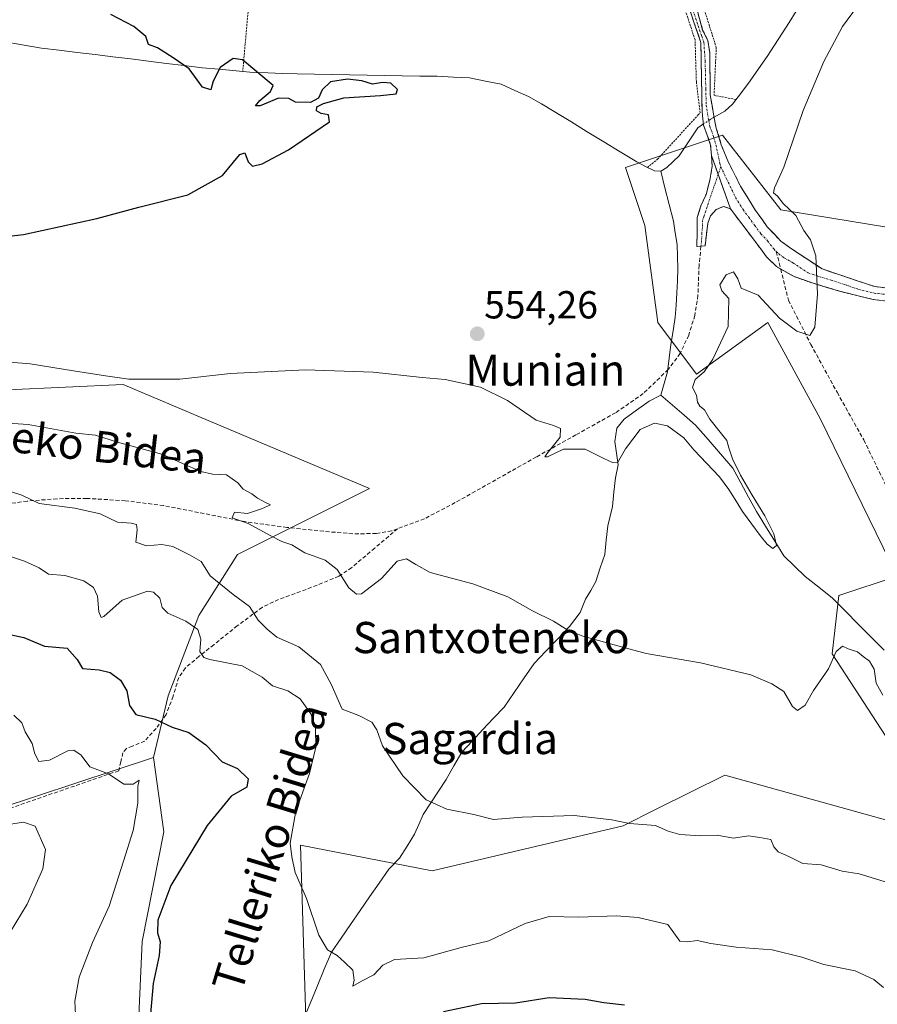
# Model space of a CAD drawing. Units: metres. Extents: x 613887 to 617326, y 4752509 to 4754881.
# Drawn here: x 616037 to 616256, y 4753491 to 4753743 of the extents above; entities that cross this region are included whole.
import ezdxf
from ezdxf.enums import TextEntityAlignment as Align

# ---------------------------------------------------------------- set-up
doc = ezdxf.new("R2010")
doc.units = ezdxf.units.M
doc.header["$MEASUREMENT"] = 0
for name, pattern in [('TRAZO_Y_PUNTO', [1, 0.5, -0.25, 0, -0.25]), ('TRAZOS', [0.75, 0.5, -0.25]), ('TRAZOSX2', [1.5, 1, -0.5])]:
    doc.linetypes.add(name, pattern=pattern)
for name, color, linetype, lineweight in [('Alambrada', 19, 'TRAZOS', 0), ('Arbolado forestal CxS', 92, 'Continuous', 0), ('Camino', 19, 'TRAZOSX2', 0), ('Camino Cxs', 19, 'Continuous', 0), ('Camino eje', 19, 'TRAZO_Y_PUNTO', 0), ('Carátula', 7, 'Continuous', 5), ('Corriente natural lineal', 142, 'Continuous', 13), ('Corriente natural lineal oculto', 19, 'TRAZO_Y_PUNTO', 13), ('Curva de nivel maestra', 36, 'Continuous', 30), ('Curva de nivel normal', 36, 'Continuous', 0), ('Pastizal CxS', 92, 'Continuous', 0), ('Prado CxS', 92, 'Continuous', 0), ('Punto de cota en terreno', 7, 'Continuous', 0), ('Rótulo de punto de cota en terreno', 19, 'Continuous', 0), ('Senda', 19, 'TRAZOSX2', 0), ('Suelo desnudo CxS', 43, 'Continuous', 0), ('Texto cartográfico', 19, 'Continuous', 0)]:
    doc.layers.add(name, color=color, linetype=linetype, lineweight=lineweight)
doc.styles.add('Arial', font='txt', dxfattribs={"height": 0.2})

# ---------------------------------------------------------------- blocks, each defined once
blk = doc.blocks.new('*U164')
at = {"layer": 'Curva de nivel normal', "color": 36, "linetype": 'Continuous', "lineweight": 0}
blk.add_polyline3d([(616258.04, 4753495.15, 570), (616255.58, 4753497.24, 570), (616250.82, 4753499.42, 570), (616242.78, 4753501.08, 570), (616237.13, 4753502.94, 570), (616229.51, 4753504.78, 570), (616220.36, 4753505.5, 570), (616213.8, 4753506.42, 570), (616210.33, 4753507.18, 570), (616207.84, 4753506.88, 570), (616205.87, 4753507.05, 570), (616202.79, 4753511.35, 570), (616195.21, 4753513.11, 570), (616189.62, 4753513.5, 570), (616179.97, 4753513.2, 570), (616172.45, 4753513.33, 570), (616166.28, 4753511.54, 570), (616156.96, 4753507.15, 570), (616149.82, 4753505.4, 570), (616140.29, 4753502.78, 570), (616132.78, 4753502.34, 570), (616129.78, 4753500.91, 570), (616127.5, 4753498.42, 570), (616124.3, 4753496.81, 570), (616122.14, 4753495.5, 570), (616122.47, 4753497.08, 570), (616122.07, 4753499.58, 570), (616119.98, 4753501.62, 570), (616118.06, 4753503.39, 570), (616115.62, 4753504.85, 570), (616113.4, 4753508.57, 570), (616110.2, 4753518, 570), (616107.34, 4753524.68, 570), (616106.46, 4753528.66, 570), (616106.05, 4753532.15, 570), (616107.48, 4753540.38, 570), (616110.96, 4753550.01, 570), (616112.58, 4753556.77, 570), (616112.51, 4753561.57, 570), (616111.36, 4753565.28, 570), (616108.57, 4753569.19, 570), (616105.44, 4753571.23, 570), (616101.55, 4753572.5, 570), (616098.83, 4753574.72, 570), (616093.73, 4753577.63, 570), (616085.42, 4753579.21, 570), (616083.88, 4753579.76, 570), (616082.92, 4753581.29, 570), (616083.19, 4753584.45, 570), (616082.42, 4753586.95, 570), (616079.32, 4753589.07, 570), (616074.68, 4753591.12, 570), (616073.21, 4753592.62, 570), (616072.6, 4753595, 570), (616070.98, 4753596.47, 570), (616069.48, 4753596.73, 570), (616062.96, 4753594.42, 570), (616058.33, 4753590.26, 570), (616057.61, 4753590.02, 570), (616057.02, 4753591.49, 570), (616056.64, 4753595.46, 570), (616055.61, 4753597.71, 570), (616053.15, 4753599.4, 570), (616048.27, 4753600.82, 570), (616044.14, 4753601.12, 570), (616041.71, 4753602.76, 570), (616037.97, 4753604.49, 570), (616027.26, 4753607.93, 570)], dxfattribs=at)
blk = doc.blocks.new('*U167')
at = {"layer": 'Curva de nivel normal', "color": 36, "linetype": 'Continuous', "lineweight": 0}
blk.add_polyline3d([(616030.49, 4753536.43, 585), (616037.72, 4753537.58, 585), (616040.69, 4753536.56, 585), (616043.31, 4753530.54, 585), (616042.7, 4753525.6, 585), (616038.68, 4753516.55, 585), (616034.3, 4753509.38, 585)], dxfattribs=at)
blk = doc.blocks.new('*U169')
at = {"layer": 'Curva de nivel normal', "color": 36, "linetype": 'Continuous', "lineweight": 0}
blk.add_polyline3d([(616260.48, 4753521.68, 565), (616251.82, 4753524.26, 565), (616247.47, 4753524.99, 565), (616242.1, 4753526.59, 565), (616237.37, 4753526.93, 565), (616233.85, 4753528.75, 565), (616231.09, 4753529.98, 565), (616229.98, 4753531.24, 565), (616229.2, 4753533.06, 565), (616226.43, 4753533.64, 565), (616223.52, 4753534.01, 565), (616219.67, 4753533.46, 565), (616215.48, 4753534.18, 565), (616211.27, 4753534.06, 565), (616205.87, 4753534.4, 565), (616202.88, 4753535.24, 565), (616199.68, 4753536.68, 565), (616192.96, 4753537.18, 565), (616188.45, 4753538.14, 565), (616178.78, 4753539.28, 565), (616165.45, 4753538.86, 565), (616158.11, 4753538.26, 565), (616153.07, 4753539.49, 565), (616146.18, 4753540.85, 565), (616140.85, 4753543.23, 565), (616134.92, 4753549.41, 565), (616129.72, 4753557.09, 565), (616128.22, 4753561.18, 565), (616126.98, 4753563.16, 565), (616123.6, 4753564.93, 565), (616119.39, 4753566.52, 565), (616116.57, 4753572.93, 565), (616113.82, 4753577.96, 565), (616108.23, 4753582.47, 565), (616102.61, 4753585, 565), (616100.16, 4753587, 565), (616097.88, 4753589.35, 565), (616095.62, 4753592.85, 565), (616091.43, 4753595.9, 565), (616085.5, 4753600.7, 565), (616083.24, 4753604.38, 565), (616080.22, 4753606.11, 565), (616075.97, 4753608.2, 565), (616073.19, 4753608.75, 565), (616069.19, 4753608.38, 565), (616066.52, 4753609.36, 565), (616066.8, 4753612.47, 565), (616066.65, 4753613.9, 565), (616065.28, 4753614.22, 565), (616061.76, 4753614.46, 565), (616057.35, 4753616.59, 565), (616050.82, 4753618.08, 565), (616041.7, 4753619.28, 565), (616037.31, 4753621.34, 565), (616032.51, 4753622.96, 565)], dxfattribs=at)
blk = doc.blocks.new('*U171')
at = {"layer": 'Curva de nivel normal', "color": 36, "linetype": 'Continuous', "lineweight": 0}
blk.add_polyline3d([(616032.4, 4753639.96, 560), (616038.91, 4753639.48, 560), (616051.08, 4753637.31, 560), (616056.15, 4753636.76, 560), (616061.8, 4753634.97, 560), (616073.45, 4753631.79, 560), (616078.46, 4753629.54, 560), (616083.17, 4753627.45, 560), (616086.14, 4753626.8, 560), (616089.73, 4753626.57, 560), (616092.61, 4753624.5, 560), (616093.99, 4753622.89, 560), (616096.18, 4753621.74, 560), (616097.63, 4753620.57, 560), (616099.71, 4753619.46, 560), (616101, 4753618.94, 560), (616098.71, 4753617.89, 560), (616095.07, 4753616.71, 560), (616091.78, 4753617.01, 560), (616091.21, 4753615.53, 560), (616095.27, 4753614.08, 560), (616101.11, 4753610.99, 560), (616103.9, 4753609.52, 560), (616106.48, 4753608.64, 560), (616109.82, 4753606.56, 560), (616115.02, 4753604.75, 560), (616118.05, 4753602.3, 560), (616121.04, 4753597.66, 560), (616123.03, 4753596, 560), (616124.29, 4753596.12, 560), (616129.43, 4753600.05, 560), (616133.45, 4753604.44, 560), (616135.89, 4753605.02, 560), (616138.21, 4753603.61, 560), (616141.89, 4753601.58, 560), (616152.86, 4753598.65, 560), (616161.85, 4753595.35, 560), (616168.14, 4753591.71, 560), (616173.55, 4753589.12, 560), (616177.15, 4753586.78, 560), (616181.03, 4753585.2, 560), (616189.08, 4753583.05, 560), (616197.26, 4753580.82, 560), (616211.16, 4753578.4, 560), (616224.07, 4753575.3, 560), (616229.47, 4753573.03, 560), (616232.52, 4753571.08, 560), (616234.78, 4753567.16, 560), (616236.07, 4753566.18, 560), (616238.03, 4753567.5, 560), (616240.15, 4753571.34, 560), (616244, 4753576.83, 560), (616245.93, 4753581.28, 560), (616247.59, 4753582.65, 560), (616249.03, 4753582, 560), (616251.41, 4753581.22, 560), (616252.83, 4753580, 560), (616254.45, 4753578.84, 560), (616255.66, 4753576.73, 560), (616256.24, 4753573.18, 560), (616257.91, 4753570.08, 560)], dxfattribs=at)
blk = doc.blocks.new('*U182')
at = {"layer": 'Curva de nivel normal', "color": 36, "linetype": 'Continuous', "lineweight": 0}
blk.add_polyline3d([(616035.26, 4753565.01, 580), (616037.28, 4753562.99, 580), (616038.1, 4753560.7, 580), (616039.93, 4753557.7, 580), (616040.62, 4753555.04, 580), (616041.65, 4753553.06, 580), (616044.38, 4753553.46, 580), (616049.28, 4753555.91, 580), (616050.62, 4753555.97, 580), (616052.48, 4753554.69, 580), (616054.74, 4753551.73, 580), (616059.48, 4753549.98, 580), (616063.45, 4753547.26, 580), (616065.81, 4753547.26, 580), (616067.37, 4753548.34, 580), (616066.98, 4753546.68, 580), (616067.01, 4753542.38, 580), (616065.82, 4753535.45, 580), (616063.34, 4753527.57, 580), (616059.67, 4753515.97, 580), (616055.43, 4753506.68, 580), (616051.98, 4753497.83, 580), (616050.87, 4753491.64, 580), (616051.18, 4753484.83, 580)], dxfattribs=at)
blk = doc.blocks.new('*U187')
at = {"layer": 'Curva de nivel normal', "color": 36, "linetype": 'Continuous', "lineweight": 0}
blk.add_polyline3d([(616251.44, 4753746.77, 555), (616247.56, 4753741.52, 555), (616242.76, 4753732.56, 555), (616237.5, 4753720.01, 555), (616232.51, 4753705.46, 555), (616230.12, 4753700.14, 555), (616229.9, 4753698.92, 555), (616230.88, 4753698, 555), (616232.36, 4753696.16, 555), (616235.64, 4753693.09, 555), (616237.63, 4753689.26, 555), (616239.34, 4753686.83, 555), (616240.74, 4753682.7, 555), (616241.13, 4753672.92, 555), (616240.47, 4753664.42, 555), (616239.24, 4753662.3, 555), (616235.88, 4753663.4, 555), (616231.47, 4753666.75, 555), (616225.93, 4753672.64, 555), (616221.59, 4753674.45, 555), (616220.75, 4753676.85, 555), (616219.65, 4753678.64, 555), (616217.75, 4753677.87, 555), (616216.11, 4753675.33, 555), (616216.68, 4753673.77, 555), (616218.47, 4753671.78, 555), (616218.27, 4753664.65, 555), (616214.36, 4753656.24, 555), (616212.11, 4753652.98, 555), (616209.81, 4753651.01, 555), (616209.14, 4753649.01, 555), (616210.16, 4753647.01, 555), (616210.41, 4753645.19, 555), (616211, 4753644.16, 555), (616212.17, 4753643.24, 555), (616213.56, 4753640.88, 555), (616216.22, 4753637.55, 555), (616217.94, 4753635.42, 555), (616218.42, 4753633.52, 555), (616219.38, 4753630.68, 555), (616221.42, 4753626.48, 555), (616224.4, 4753621.38, 555), (616227.63, 4753616.07, 555), (616229.99, 4753611.44, 555), (616230.62, 4753608.5, 555), (616229.75, 4753607.74, 555), (616228.25, 4753608.83, 555), (616226.51, 4753611.01, 555), (616224.32, 4753613.91, 555), (616221.97, 4753617.22, 555), (616220.1, 4753620.25, 555), (616218.47, 4753622.85, 555), (616216.02, 4753626.07, 555), (616209.48, 4753633.03, 555), (616206.92, 4753636.06, 555), (616202.72, 4753639.14, 555), (616199.44, 4753639.87, 555), (616195.71, 4753638.19, 555), (616191.95, 4753633.29, 555), (616189.9, 4753629.64, 555), (616188.61, 4753629.79, 555), (616186.38, 4753630.74, 555), (616181.64, 4753633.15, 555), (616176.04, 4753633.19, 555), (616172, 4753631.18, 555), (616171.29, 4753631.17, 555), (616171.78, 4753631.94, 555), (616175.19, 4753636.28, 555), (616175.31, 4753638.47, 555), (616173.56, 4753639.21, 555), (616169.04, 4753640.63, 555), (616161.69, 4753645.67, 555), (616154.82, 4753649.05, 555), (616145.76, 4753651.01, 555), (616139.87, 4753651.52, 555), (616127.32, 4753652.9, 555), (616109.98, 4753653.54, 555), (616090.74, 4753652.58, 555), (616077.77, 4753651.13, 555), (616072.57, 4753651.08, 555), (616064.69, 4753651.09, 555), (616058.76, 4753652, 555), (616050.5, 4753653.26, 555), (616039.4, 4753655.07, 555), (616013.27, 4753657.19, 555)], dxfattribs=at)
blk = doc.blocks.new('*U213')
at = {"layer": 'Curva de nivel maestra', "color": 36, "linetype": 'Continuous', "lineweight": 30}
blk.add_polyline3d([(616028.09, 4753687.07, 550), (616037.72, 4753688.25, 550), (616056.52, 4753692.28, 550), (616067.3, 4753695.21, 550), (616079.78, 4753698.42, 550), (616088.73, 4753703.34, 550), (616093.16, 4753708.72, 550), (616094.44, 4753709.16, 550), (616095.24, 4753706.8, 550), (616096.41, 4753705.74, 550), (616098.88, 4753706.31, 550), (616105.59, 4753709.93, 550), (616116.12, 4753717.07, 550), (616115.88, 4753718.91, 550), (616113.97, 4753719.2, 550), (616112.8, 4753719.88, 550), (616112.87, 4753720.97, 550), (616114.6, 4753721.76, 550), (616119.78, 4753723.23, 550), (616129.23, 4753723.81, 550), (616133.22, 4753724.3, 550), (616133.56, 4753725.4, 550), (616131.81, 4753727.02, 550), (616129.66, 4753727.19, 550), (616127.11, 4753726.73, 550), (616124.42, 4753727.64, 550), (616120.74, 4753728.07, 550), (616116.37, 4753727.32, 550), (616114.28, 4753725.31, 550), (616113.32, 4753723.19, 550), (616111.22, 4753722.03, 550), (616107.44, 4753722.14, 550), (616105.74, 4753723.1, 550), (616103.08, 4753723.19, 550), (616098.36, 4753721.2, 550), (616097.16, 4753721.16, 550), (616098.26, 4753722.56, 550), (616101.01, 4753724.9, 550), (616101.71, 4753726.44, 550), (616093.79, 4753733.03, 550), (616091.45, 4753733.32, 550), (616088.14, 4753731.02, 550), (616086.3, 4753727.51, 550), (616085.72, 4753725.34, 550), (616083.6, 4753725.94, 550), (616080.18, 4753730.7, 550), (616076.04, 4753733.54, 550), (616072.05, 4753736.04, 550), (616069.71, 4753736.88, 550), (616069.09, 4753738.99, 550), (616066, 4753741.56, 550), (616060.09, 4753744.65, 550)], dxfattribs=at)
blk = doc.blocks.new('*U215')
at = {"layer": 'Curva de nivel maestra', "color": 36, "linetype": 'Continuous', "lineweight": 30}
for points in [[(616031.83, 4753586.16, 575), (616037.8, 4753584.92, 575), (616043.08, 4753582.64, 575), (616048.9, 4753582.12, 575), (616051.46, 4753579.27, 575), (616052.79, 4753576.92, 575), (616057.11, 4753576.57, 575), (616059.95, 4753575.9, 575), (616062.56, 4753573.98, 575), (616064.18, 4753571.24, 575), (616064.86, 4753567.42, 575), (616066.52, 4753565.13, 575), (616071.42, 4753563.94, 575), (616075.79, 4753561.87, 575), (616080.09, 4753560.51, 575), (616084.47, 4753557.35, 575), (616088.6, 4753553.01, 575), (616092.52, 4753551.3, 575), (616095.28, 4753548.64, 575), (616094.96, 4753546.51, 575), (616090.89, 4753544.25, 575), (616084.8, 4753536.72, 575), (616075.49, 4753521.28, 575), (616072.13, 4753512.45, 575), (616072.01, 4753509.16, 575), (616072.69, 4753506.86, 575), (616072.51, 4753503.37, 575), (616070.94, 4753496.18, 575), (616069.98, 4753485.48, 575)], [(616145.36, 4753489.03, 575), (616155.11, 4753491.08, 575), (616163.81, 4753491.24, 575), (616172.41, 4753492.58, 575), (616181.6, 4753492.16, 575), (616186.42, 4753491.34, 575), (616191.7, 4753490.72, 575)]]:
    blk.add_polyline3d(points, dxfattribs=at)
blk = doc.blocks.new('5PATER')
at = {"layer": 'Carátula', "linetype": 'Continuous', "lineweight": 5}
h = blk.add_hatch(color=250, dxfattribs=at)
edge = h.paths.add_edge_path()
edge.add_ellipse((0, 0.01), major_axis=(-1.33, -1.34), ratio=0.999422, start_angle=0, end_angle=360)

msp = doc.modelspace()

# ---------------------------------------------------------------- linework, layer by layer
at = {"layer": 'Alambrada', "color": 19, "linetype": 'TRAZOS', "lineweight": 0}
for points in [[(616195.6, 4753913.61, 568.48), (616196.99, 4753892.79, 566.53), (616198.35, 4753875.18, 564.88), (616201.23, 4753863.54, 564.58), (616203.34, 4753852.01, 562.61), (616203.78, 4753839.73, 560.65), (616202.51, 4753830.97, 559.5), (616201.03, 4753818.04, 558.52), (616201.8, 4753806.71, 557.43), (616203.01, 4753791.47, 555.86), (616204.04, 4753773.43, 554.98), (616209.67, 4753753.66, 553.84), (616215.23, 4753736.18, 553.03), (616214.65, 4753723.9, 552.58), (616215.3, 4753723.76, 552.7), (616220.32, 4753722.8, 553.74)], [(616163.65, 4753791.85, 556.98), (616100.03, 4753798.97, 556.46), (616093.89, 4753730.03, 549.19)], [(616197.57, 4753705.41, 551.88), (616200.2, 4753707.51, 552.12), (616210.6, 4753718.88, 552.09), (616211.07, 4753719.42, 552.05), (616210.12, 4753727.47, 552.28), (616209.8, 4753738.09, 552.72), (616203.66, 4753756.59, 553.78), (616199.1, 4753778.94, 555.19), (616197.19, 4753796.54, 556.66), (616193.35, 4753796.15, 557.03)]]:
    msp.add_polyline3d(points, dxfattribs=at)
at = {"layer": 'Arbolado forestal CxS', "color": 92, "linetype": 'Continuous', "lineweight": 0}
for points in [[(615866.87, 4753691.61, 551.85), (615990.63, 4753666.62, 554.51), (616033.71, 4753648.39, 558.15), (616063.27, 4753649.77, 556.37), (616085.07, 4753640.54, 557.7), (616126.36, 4753623.05, 558.05), (616092.53, 4753606.17, 562.78), (616082.63, 4753590.52, 569.1), (616074.79, 4753569.93, 573.84), (616070.98, 4753554.12, 577.84)], [(616033.71, 4753648.39, 558.15), (616063.27, 4753649.77, 556.37), (616085.07, 4753640.54, 557.7), (616126.36, 4753623.05, 558.05), (616092.53, 4753606.17, 562.78), (616082.63, 4753590.52, 569.1), (616074.79, 4753569.93, 573.84), (616070.98, 4753554.12, 577.84), (616021.34, 4753537.68, 586.3)], [(616263.2, 4753552.57, 562.04), (616244.96, 4753580.74, 560.17), (616246.62, 4753595.66, 558.08), (616261.54, 4753600.63, 560.53)], [(616261.54, 4753600.63, 560.53), (616246.62, 4753595.66, 558.08), (616244.96, 4753580.74, 560.17), (616263.2, 4753552.57, 562.04)], [(616070.98, 4753554.12, 577.84), (616021.34, 4753537.68, 586.3), (616020.1, 4753505.54, 587.09), (616001.56, 4753506.16, 592.6), (615992.1, 4753509.31, 595.89), (615977.15, 4753507.95, 599.3), (615952.2, 4753496.41, 604.95), (615910.53, 4753484.53, 615.32), (615895.32, 4753447.4, 622.44), (615901.2, 4753419.17, 625.73), (615905.79, 4753406, 628.05), (615940.45, 4753418.24, 619.99), (615953.36, 4753428.43, 615.96), (615967.63, 4753429.11, 613.5), (615981.23, 4753422.99, 611.68), (615995.5, 4753406.68, 611.38), (616008.01, 4753391.49, 609.68), (616008.28, 4753361, 610.32), (615995.47, 4753342.84, 614.88)], [(616257.52, 4753328.76, 605.96), (616238.39, 4753318.26, 610.15), (616209.79, 4753318.05, 610.74), (616188.71, 4753342.83, 604.19), (616177.9, 4753385.71, 601.52), (616149.66, 4753411.49, 594.96), (616116.81, 4753409.32, 586.54), (616110.46, 4753473.29, 576.38), (616108.73, 4753531.69, 568.88), (616142.45, 4753525.03, 567.12), (616191.41, 4753536.63, 565.72), (616199.86, 4753540.86, 564.77), (616217.38, 4753549.62, 562.84), (616258.63, 4753538.16, 563.05)], [(616258.63, 4753538.16, 563.05), (616217.38, 4753549.62, 562.84), (616199.86, 4753540.86, 564.77), (616191.41, 4753536.63, 565.72), (616142.45, 4753525.03, 567.12), (616108.73, 4753531.69, 568.88), (616110.46, 4753473.29, 576.38), (616116.81, 4753409.32, 586.54), (616149.66, 4753411.49, 594.96), (616177.9, 4753385.71, 601.52), (616188.71, 4753342.83, 604.19), (616209.79, 4753318.05, 610.74), (616238.39, 4753318.26, 610.15), (616257.52, 4753328.76, 605.96)]]:
    msp.add_polyline3d(points, dxfattribs=at)
at = {"layer": 'Camino', "color": 19, "linetype": 'TRAZOSX2', "lineweight": 0}
for points in [[(616213.97, 4753708.42), (616213.78, 4753711.12), (616211.98, 4753716.28), (616211.59, 4753719.55), (616211.29, 4753737.42), (616205.9, 4753753.14), (616202.54, 4753769.24), (616197.83, 4753797.31), (616195.08, 4753827.05), (616194.26, 4753865.37), (616193.81, 4753883.78), (616190.67, 4753918.73), (616189.41, 4753938.16), (616185.06, 4753954.43), (616180.31, 4753965.71), (616178.49, 4753981.73)], [(616204.11, 4753767.79), (616211.74, 4753740.62), (616213.07, 4753737.96), (616213.55, 4753734.79), (616213.7, 4753723.99), (616214.59, 4753718.53), (616215.24, 4753715.45), (616216.52, 4753711.19), (616218.18, 4753707.06), (616221.45, 4753700.57), (616225.29, 4753694.39), (616228.31, 4753690.19), (616231.78, 4753686.48), (616234.5, 4753684.54), (616242.34, 4753679.37), (616255.86, 4753674.84), (616260.18, 4753674.36)], [(616211.31, 4753685.21), (616210.25, 4753685.11), (616210.37, 4753692.54), (616211.28, 4753695.53), (616212.61, 4753698.49), (616213.59, 4753702.1), (616214.15, 4753705.72), (616213.97, 4753708.42)], [(616218.89, 4753694.78), (616217.1, 4753695.39), (616215.17, 4753694.58), (616213.79, 4753692.98), (616213.06, 4753691.13), (616212.36, 4753685.3), (616211.31, 4753685.21)], [(616231.73, 4753679.36), (616230.65, 4753679.97), (616228.12, 4753682.51), (616224.99, 4753686.64), (616221.77, 4753690.94), (616218.89, 4753694.78)], [(616330.38, 4753616.94), (616321.45, 4753621.08), (616313.31, 4753626.31), (616307.69, 4753630.96), (616302.59, 4753636.09), (616298.47, 4753641.44), (616294.5, 4753646.35), (616288.83, 4753651.93), (616282.96, 4753657.64), (616279.11, 4753661.68), (616275.43, 4753665.55), (616273.01, 4753667.55), (616270.31, 4753669.01), (616267.32, 4753669.99), (616264.06, 4753670.57), (616255.46, 4753671.52), (616247.08, 4753673.62), (616240.07, 4753675.7), (616235.18, 4753677.41), (616231.73, 4753679.36)]]:
    msp.add_lwpolyline(points, dxfattribs=at)
at = {"layer": 'Camino Cxs', "color": 19, "linetype": 'Continuous', "lineweight": 0}
msp.add_lwpolyline([(616213.97, 4753708.42), (616218.89, 4753694.78)], dxfattribs=at)
msp.add_lwpolyline([(616213.97, 4753708.42), (616218.89, 4753694.78)], dxfattribs=at)
for points in [[(616259.76, 4753671.05, 558.4), (616255.46, 4753671.52, 557.53), (616251.27, 4753672.57, 556.81), (616247.08, 4753673.62, 555.93), (616243.58, 4753674.66, 555.27), (616240.07, 4753675.7, 554.68), (616237.63, 4753676.56, 554.32), (616235.18, 4753677.41, 553.99), (616232.92, 4753678.69, 553.68), (616230.65, 4753679.97, 553.49), (616228.12, 4753682.51, 553.35), (616226.55, 4753684.58, 553.14), (616224.99, 4753686.64, 553.25), (616223.38, 4753688.79, 553.27), (616221.77, 4753690.94, 553.13), (616218.89, 4753694.78, 552.78), (616217.25, 4753699.33, 552.53), (616215.61, 4753703.87, 552.46), (616213.97, 4753708.42, 552.34), (616213.78, 4753711.12, 552.21), (616212.88, 4753713.7, 552.09), (616211.98, 4753716.28, 552.07), (616211.59, 4753719.55, 552.03), (616211.51, 4753724.01, 552.02), (616211.44, 4753728.48, 552.23), (616211.36, 4753732.95, 552.46), (616211.29, 4753737.42, 552.65), (616209.94, 4753741.35, 552.9), (616208.6, 4753745.28, 553.14)], [(616210.47, 4753745.15, 553.13), (616211.74, 4753740.62, 552.86), (616213.07, 4753737.96, 552.86), (616213.55, 4753734.79, 552.76), (616213.6, 4753731.19, 552.55), (616213.65, 4753727.59, 552.39), (616213.7, 4753723.99, 552.41), (616214.15, 4753721.26, 552.37), (616214.59, 4753718.53, 552.26), (616215.24, 4753715.45, 552.16), (616216.52, 4753711.19, 552.12), (616218.18, 4753707.06, 552.55), (616219.82, 4753703.82, 552.62), (616221.45, 4753700.57, 552.62), (616223.37, 4753697.48, 552.91), (616225.29, 4753694.39, 552.96), (616226.8, 4753692.29, 552.99), (616228.31, 4753690.19, 553.18), (616230.05, 4753688.34, 553.23), (616231.78, 4753686.48, 553.41), (616234.5, 4753684.54, 553.89), (616238.42, 4753681.96, 554.5), (616242.34, 4753679.37, 555.1), (616246.85, 4753677.86, 555.84), (616251.35, 4753676.35, 556.77), (616255.86, 4753674.84, 557.55), (616260.18, 4753674.36, 558.43)]]:
    msp.add_polyline3d(points, dxfattribs=at)
msp.add_polyline3d([(616218.89, 4753694.78, 552.78), (616217.1, 4753695.39, 552.79), (616215.17, 4753694.58, 552.87), (616213.79, 4753692.98, 552.98), (616213.06, 4753691.13, 553.14), (616212.71, 4753688.22, 553.35), (616212.36, 4753685.3, 553.44), (616210.25, 4753685.11, 553.33), (616210.31, 4753688.83, 553.17), (616210.37, 4753692.54, 552.97), (616211.28, 4753695.53, 552.88), (616212.61, 4753698.49, 552.8), (616213.59, 4753702.1, 552.67), (616214.15, 4753705.72, 552.48), (616213.97, 4753708.42, 552.34), (616215.61, 4753703.87, 552.46), (616217.25, 4753699.33, 552.53), (616218.89, 4753694.78, 552.78)], close=True, dxfattribs=at)
at = {"layer": 'Camino eje', "color": 19, "linetype": 'TRAZO_Y_PUNTO', "lineweight": 0}
for points in [[(616208.82, 4753746.88), (616211.52, 4753739.02), (616212.06, 4753737.43), (616212.38, 4753732.67), (616212.54, 4753725.53), (616212.65, 4753721.4), (616213.29, 4753717.41), (616213.61, 4753715.87), (616214.51, 4753713.29), (616215.15, 4753711.16), (616216.17, 4753706.39), (616216.38, 4753705.6)], [(616216.38, 4753705.6), (616215.7, 4753703.61)], [(616216.38, 4753705.6), (616220.17, 4753697.68), (616222.09, 4753694.59), (616223.53, 4753692.67), (616225.04, 4753690.57), (616226.65, 4753688.42), (616228.39, 4753686.56), (616229.95, 4753684.5), (616230.61, 4753683.82)], [(616215.7, 4753703.61), (616212.54, 4753694.26), (616212.08, 4753692.76), (616211.72, 4753691.84), (616211.69, 4753689.98), (616211.51, 4753688.52), (616211.48, 4753686.67), (616211.31, 4753685.21)], [(616230.61, 4753683.82), (616231.22, 4753683.23), (616232.58, 4753682.26), (616234.84, 4753680.98), (616238.76, 4753678.39), (616241.21, 4753677.54), (616244.71, 4753676.5), (616251.47, 4753674.23), (616255.66, 4753673.18), (616264.3, 4753672.23)]]:
    msp.add_lwpolyline(points, dxfattribs=at)
at = {"layer": 'Corriente natural lineal', "color": 142, "linetype": 'Continuous', "lineweight": 13}
for points in [[(616246.54, 4753768.48, 554.75), (616245.46, 4753763.63, 553.65), (616244.11, 4753760.51, 553.94), (616242.76, 4753757.39, 553.85), (616241.07, 4753754.4, 554.13), (616239.37, 4753751.41, 554.37), (616237.55, 4753748.45, 554.35), (616235.72, 4753745.49, 554.2), (616233.9, 4753742.53, 553.86), (616232.01, 4753739.62, 553.08), (616230.12, 4753736.72, 553.26), (616228.23, 4753733.81, 553.3), (616226.09, 4753730.7, 553.47), (616223.94, 4753727.59, 553.77), (616221.67, 4753724.59, 553.84), (616219.4, 4753721.59, 553.53), (616217.43, 4753719.82, 552.86), (616214.65, 4753718.27, 552.25)], [(616200.98, 4753704.46, 551.91), (616199.37, 4753704.5, 551.86), (616197.11, 4753705.65, 551.89), (616194.85, 4753706.8, 552), (616190.62, 4753709.39, 551.92), (616186.39, 4753711.98, 551.51), (616182.16, 4753714.56, 551.26), (616177.93, 4753717.15, 551.61), (616173.7, 4753719.74, 551.53), (616170.42, 4753721.67, 551.36), (616167.14, 4753723.59, 551.17), (616163.64, 4753725.15, 551.16), (616160.14, 4753726.71, 551.1), (616156.07, 4753727.54, 550.86), (616152, 4753728.37, 550.81), (616147.88, 4753728.57, 550.84), (616143.75, 4753728.76, 550.46), (616139.26, 4753728.84, 550.3), (616134.77, 4753728.91, 550.4), (616130.27, 4753728.99, 550.3), (616125.78, 4753729.06, 550.51), (616121.29, 4753729.14, 550.5), (616116.8, 4753729.21, 550.37), (616112.3, 4753729.29, 550.48), (616107.81, 4753729.36, 550.37), (616104.07, 4753729.5, 550.25), (616100.32, 4753729.64, 550.02), (616096.58, 4753729.78, 549.5), (616092.21, 4753730.18, 549.02), (616087.85, 4753730.58, 549.68), (616083.48, 4753730.98, 549.99), (616078.91, 4753731.54, 549.92), (616074.33, 4753732.09, 549.53), (616069.76, 4753732.65, 549.2), (616065.18, 4753733.21, 549.44), (616060.61, 4753733.76, 549.28), (616056.03, 4753734.32, 548.98), (616051.46, 4753734.88, 548.92), (616046.88, 4753735.43, 548.59), (616042.31, 4753735.99, 548.23), (616037.4, 4753736.84, 547.98), (616032.49, 4753737.69, 548.42)], [(616200.98, 4753704.46, 551.91), (616202.58, 4753705.4, 552.09), (616205.7, 4753708.41, 552.44), (616208.1, 4753712, 552.36), (616210.5, 4753715.58, 552.13), (616211.95, 4753716.55, 552.07)], [(616201, 4753647, 553.96), (616201.88, 4753649.99, 553.87), (616202.76, 4753652.98, 553.87), (616203.18, 4753656.48, 553.99), (616203.6, 4753659.97, 554), (616204.14, 4753663.49, 553.86), (616204.68, 4753667, 553.6), (616204.91, 4753670.12, 553.48), (616205.14, 4753673.24, 553.5), (616205.26, 4753676.36, 553.36), (616205.38, 4753679.48, 553.25), (616205.29, 4753682.55, 553.23), (616205.19, 4753685.61, 553.28), (616204.71, 4753688.63, 553.3), (616204.23, 4753691.64, 553.03), (616203.15, 4753695.91, 552.65), (616202.06, 4753700.19, 552.2), (616200.98, 4753704.46, 551.91)], [(616109.3, 4753486.64, 573.13), (616111.13, 4753491.04, 572.7), (616112.96, 4753495.44, 572.05), (616114.79, 4753499.85, 571.02), (616116.62, 4753504.25, 569.9), (616119.07, 4753507.79, 569.02), (616121.52, 4753511.33, 568.52), (616123.97, 4753514.87, 568.09), (616126.41, 4753518.41, 567.51), (616128.86, 4753521.95, 567.3), (616131.31, 4753525.49, 566.97), (616134.06, 4753528.35, 566.63), (616136, 4753531.41, 566.3), (616137.94, 4753534.47, 565.92), (616139.02, 4753536.97, 565.62), (616140.11, 4753539.48, 565.34), (616142.07, 4753542.48, 564.93), (616144.03, 4753545.48, 564.58), (616145.99, 4753548.48, 564.2), (616148, 4753552, 563.84), (616150.01, 4753555.52, 563.43), (616152.72, 4753558.41, 563.04), (616155.44, 4753561.29, 562.64), (616158.15, 4753564.17, 562.27), (616160.86, 4753567.06, 561.89), (616163.43, 4753570.79, 561.51), (616165.99, 4753574.51, 561.09), (616168.56, 4753578.24, 560.74), (616171.59, 4753581.39, 560.46), (616174.61, 4753584.53, 560.15), (616177.64, 4753587.68, 559.85), (616180.35, 4753591.27, 559.44), (616181.76, 4753594.69, 559.11), (616183.07, 4753596.97, 558.91), (616184.38, 4753599.26, 558.71), (616185.51, 4753602.71, 558.42), (616186.63, 4753606.15, 558.14), (616187.02, 4753609.83, 557.85), (616187.4, 4753613.51, 557.55), (616188.03, 4753616, 557.35), (616188.67, 4753618.49, 557.14), (616189.02, 4753622.17, 556.39), (616189.38, 4753625.84, 555.7), (616190.09, 4753629.18, 555.16), (616189.68, 4753632.15, 554.95), (616189.27, 4753635.11, 554.66), (616189.75, 4753638.59, 554.3), (616191.65, 4753640.88, 554.24), (616194.82, 4753643.19, 554.06), (616198, 4753645.51, 554.05), (616201, 4753647, 553.96)], [(616258.26, 4753581.62, 558.4), (616254.94, 4753584.96, 557.65), (616251.62, 4753588.3, 557.17), (616248.3, 4753591.65, 557.66), (616244.98, 4753594.99, 557.91), (616241.49, 4753597.77, 556.78), (616238.01, 4753600.55, 556.29), (616235.28, 4753603.18, 555.49), (616232.55, 4753605.81, 555.67), (616230.21, 4753609.61, 555.6), (616227.86, 4753613.41, 555.2), (616225.52, 4753617.21, 555.56), (616223.5, 4753620.9, 555.42), (616221.48, 4753624.58, 555.03), (616219.46, 4753628.27, 555), (616216.29, 4753631.96, 554.69), (616213.12, 4753635.66, 554.76), (616209.94, 4753639.36, 554.55), (616206.96, 4753641.9, 554.32), (616203.98, 4753644.45, 554.1), (616201, 4753647, 553.96)]]:
    msp.add_polyline3d(points, dxfattribs=at)
at = {"layer": 'Corriente natural lineal oculto', "color": 19, "linetype": 'TRAZO_Y_PUNTO', "lineweight": 13}
msp.add_polyline3d([(616214.65, 4753718.27, 552.25), (616213.84, 4753717.82, 552.18), (616211.95, 4753716.55, 552.07)], dxfattribs=at)
at = {"layer": 'Pastizal CxS', "color": 92, "linetype": 'Continuous', "lineweight": 0}
for points in [[(616070.98, 4753554.12, 577.84), (616021.34, 4753537.68, 586.3), (616020.1, 4753505.54, 587.09), (616001.56, 4753506.16, 592.6), (615992.1, 4753509.31, 595.89), (615977.15, 4753507.95, 599.3), (615952.2, 4753496.41, 604.95), (615910.53, 4753484.53, 615.32), (615895.32, 4753447.4, 622.44), (615901.2, 4753419.17, 625.73), (615905.79, 4753406, 628.05), (615940.45, 4753418.24, 619.99), (615953.36, 4753428.43, 615.96), (615967.63, 4753429.11, 613.5), (615981.23, 4753422.99, 611.68), (615995.5, 4753406.68, 611.38), (616008.01, 4753391.49, 609.68), (616008.28, 4753361, 610.32), (615995.47, 4753342.84, 614.88)], [(616021.34, 4753537.68, 586.3), (616070.98, 4753554.12, 577.84), (616073.67, 4753535.1, 575.72), (616068.14, 4753506.98, 575.68), (616066.62, 4753472.63, 576.09), (616073.03, 4753449.32, 577.27), (616083.3, 4753403.24, 581.83), (616094.99, 4753365.11, 588.65), (616068.49, 4753348.54, 594.11), (616037.48, 4753347.19, 601.14), (615995.47, 4753342.84, 614.88)], [(616070.98, 4753554.12, 577.84), (616073.67, 4753535.1, 575.72), (616068.14, 4753506.98, 575.68), (616066.62, 4753472.63, 576.09), (616073.03, 4753449.32, 577.27), (616083.3, 4753403.24, 581.83), (616094.99, 4753365.11, 588.65)]]:
    msp.add_polyline3d(points, dxfattribs=at)
at = {"layer": 'Prado CxS', "color": 92, "linetype": 'Continuous', "lineweight": 0}
for points in [[(616138.31, 4753309, 597.52), (616127.48, 4753328.32, 596.23), (616094.99, 4753365.11, 588.65), (616083.3, 4753403.24, 581.83), (616073.03, 4753449.32, 577.27), (616066.62, 4753472.63, 576.09), (616068.14, 4753506.98, 575.68), (616073.67, 4753535.1, 575.72), (616070.98, 4753554.12, 577.84), (616074.79, 4753569.93, 573.84), (616082.63, 4753590.52, 569.1), (616092.53, 4753606.17, 562.78), (616126.36, 4753623.05, 558.05), (616085.07, 4753640.54, 557.7), (616063.27, 4753649.77, 556.37), (616033.71, 4753648.39, 558.15), (615990.63, 4753666.62, 554.51), (615866.87, 4753691.61, 551.85), (615747.65, 4753724.93, 551.04), (615693.77, 4753741.13, 550.81), (615656.89, 4753775.26, 543.15)], [(616266.8, 4753688.82, 559.12), (616231.8, 4753694.51, 554.46), (616216.83, 4753713.7, 553.1), (616191.98, 4753705.42, 551.93), (616196.95, 4753690.51, 552.9), (616200.27, 4753665.66, 553.96), (616210.2, 4753652.4, 555.23), (616228.43, 4753665.66, 555.57), (616241.88, 4753641.05, 557.44), (616261.54, 4753600.63, 560.53), (616246.62, 4753595.66, 558.08), (616244.96, 4753580.74, 560.17), (616263.2, 4753552.57, 562.04)], [(616288.19, 4753697.09, 562.84), (616266.8, 4753688.82, 559.12), (616231.8, 4753694.51, 554.46), (616216.83, 4753713.7, 553.1), (616191.98, 4753705.42, 551.93), (616196.95, 4753690.51, 552.9), (616200.27, 4753665.66, 553.96), (616210.2, 4753652.4, 555.23), (616228.43, 4753665.66, 555.57), (616241.88, 4753641.05, 557.44), (616261.54, 4753600.63, 560.53)], [(615866.87, 4753691.61, 551.85), (615990.63, 4753666.62, 554.51), (616033.71, 4753648.39, 558.15), (616063.27, 4753649.77, 556.37), (616085.07, 4753640.54, 557.7), (616126.36, 4753623.05, 558.05), (616092.53, 4753606.17, 562.78), (616082.63, 4753590.52, 569.1), (616074.79, 4753569.93, 573.84), (616070.98, 4753554.12, 577.84)], [(616261.54, 4753600.63, 560.53), (616246.62, 4753595.66, 558.08), (616244.96, 4753580.74, 560.17), (616263.2, 4753552.57, 562.04)], [(616070.98, 4753554.12, 577.84), (616073.67, 4753535.1, 575.72), (616068.14, 4753506.98, 575.68), (616066.62, 4753472.63, 576.09), (616073.03, 4753449.32, 577.27), (616083.3, 4753403.24, 581.83), (616094.99, 4753365.11, 588.65)], [(616258.63, 4753538.16, 563.05), (616217.38, 4753549.62, 562.84), (616199.86, 4753540.86, 564.77), (616191.41, 4753536.63, 565.72), (616142.45, 4753525.03, 567.12), (616108.73, 4753531.69, 568.88), (616110.46, 4753473.29, 576.38), (616116.81, 4753409.32, 586.54), (616149.66, 4753411.49, 594.96), (616177.9, 4753385.71, 601.52), (616188.71, 4753342.83, 604.19), (616209.79, 4753318.05, 610.74), (616238.39, 4753318.26, 610.15), (616257.52, 4753328.76, 605.96)], [(616258.63, 4753538.16, 563.05), (616217.38, 4753549.62, 562.84), (616199.86, 4753540.86, 564.77), (616191.41, 4753536.63, 565.72), (616142.45, 4753525.03, 567.12), (616108.73, 4753531.69, 568.88), (616110.46, 4753473.29, 576.38), (616116.81, 4753409.32, 586.54), (616149.66, 4753411.49, 594.96), (616177.9, 4753385.71, 601.52), (616188.71, 4753342.83, 604.19), (616209.79, 4753318.05, 610.74), (616238.39, 4753318.26, 610.15), (616257.52, 4753328.76, 605.96)]]:
    msp.add_polyline3d(points, dxfattribs=at)
at = {"layer": 'Senda', "color": 19, "linetype": 'TRAZOSX2', "lineweight": 0}
for points in [[(616211.31, 4753685.21), (616210.82, 4753680.36), (616210.53, 4753672.65), (616209.75, 4753667.48), (616208.16, 4753662.41), (616206, 4753657.73), (616202.91, 4753653.58), (616196.53, 4753647.45), (616189.41, 4753642.51), (616179.26, 4753636.84), (616169.12, 4753631.18), (616158.72, 4753625.32), (616148.32, 4753619.47), (616140.44, 4753615.33), (616133.58, 4753612.79)], [(616230.61, 4753683.82), (616231.73, 4753679.36)], [(616231.73, 4753679.36), (616233.73, 4753671.35), (616239.46, 4753660.04), (616246.19, 4753647.75), (616253.03, 4753635.53), (616258.52, 4753624.23), (616263.91, 4753612.87), (616269.55, 4753602.29), (616275.94, 4753592.07), (616283.54, 4753582.32), (616291.74, 4753573.06), (616299.52, 4753564.78), (616307.74, 4753556.81), (616313.07, 4753553.01), (616318.82, 4753550.02), (616321.26, 4753549.16), (616322.7, 4753549.35)], [(616133.58, 4753612.79), (616132.07, 4753612.23), (616128.1, 4753611.55), (616122.11, 4753611.47), (616116.13, 4753611.98), (616105.21, 4753613.11), (616094.31, 4753614.6), (616083.99, 4753616.66), (616073.63, 4753618.7), (616063.78, 4753619.96), (616053.92, 4753620.55), (616046.31, 4753620.47), (616038.69, 4753619.85), (616033.34, 4753619.14)], [(616133.58, 4753612.79), (616127.7, 4753607.81), (616121.83, 4753602.83), (616118.5, 4753600.61), (616112.93, 4753598.29), (616107.3, 4753596.17), (616103.08, 4753594.65), (616098.91, 4753592.65), (616092.49, 4753587.87), (616086.5, 4753583.05), (616082.74, 4753580.08), (616079.2, 4753577.1), (616077.49, 4753574.62), (616076.04, 4753569.83), (616074.27, 4753565.13), (616071.71, 4753561.59), (616068.77, 4753558.35), (616065.62, 4753557.06), (616064.07, 4753556.47), (616063.2, 4753555.34), (616062.66, 4753553.03), (616062.11, 4753550.73), (616025.81, 4753538.2), (616017.74, 4753536.4)]]:
    msp.add_lwpolyline(points, dxfattribs=at)
at = {"layer": 'Suelo desnudo CxS', "color": 43, "linetype": 'Continuous', "lineweight": 0}
for points in [[(616261.54, 4753600.63, 560.53), (616241.88, 4753641.05, 557.44), (616228.43, 4753665.66, 555.57), (616210.2, 4753652.4, 555.23), (616200.27, 4753665.66, 553.96), (616196.95, 4753690.51, 552.9), (616191.98, 4753705.42, 551.93), (616216.83, 4753713.7, 553.1), (616231.8, 4753694.51, 554.46), (616266.8, 4753688.82, 559.12)], [(616288.19, 4753697.09, 562.84), (616266.8, 4753688.82, 559.12), (616231.8, 4753694.51, 554.46), (616216.83, 4753713.7, 553.1), (616191.98, 4753705.42, 551.93), (616196.95, 4753690.51, 552.9), (616200.27, 4753665.66, 553.96), (616210.2, 4753652.4, 555.23), (616228.43, 4753665.66, 555.57), (616241.88, 4753641.05, 557.44), (616261.54, 4753600.63, 560.53)]]:
    msp.add_polyline3d(points, dxfattribs=at)

# ---------------------------------------------------------------- block references
at = {"layer": 'Curva de nivel maestra', "color": 36, "linetype": 'Continuous', "lineweight": 30}
for name in ['*U215', '*U213']:
    msp.add_blockref(name, (0, 0), dxfattribs=at)
at = {"layer": 'Curva de nivel normal', "color": 36, "linetype": 'Continuous', "lineweight": 0}
for name in ['*U169', '*U164', '*U187', '*U171', '*U182', '*U167']:
    msp.add_blockref(name, (0, 0), dxfattribs=at)
at = {"layer": 'Punto de cota en terreno', "linetype": 'Continuous', "lineweight": 0}
msp.add_blockref('5PATER', (616153.99, 4753662.74, 554.26), dxfattribs=at)

# ---------------------------------------------------------------- texts
at = {"layer": 'Rótulo de punto de cota en terreno', "color": 19, "linetype": 'Continuous', "lineweight": 0, "style": 'Arial'}
msp.add_text('554,26', height=7, dxfattribs=at).set_placement((616155.75, 4753664.5), align=Align.BOTTOM_LEFT)
at = {"layer": 'Texto cartográfico', "color": 19, "linetype": 'Continuous', "lineweight": 0, "style": 'Arial'}
for s, p in [('Muniain', (616171.45, 4753653.44)), ('Santxoteneko', (616157.55, 4753584.88)), ('Sagardia', (616152.12, 4753558.99))]:
    msp.add_text(s, height=8, dxfattribs=at).set_placement(p, align=Align.MIDDLE_CENTER)
for s, rotation, p in [('Oialdeko Bidea', -6.6154, (616046.12, 4753635.16)), ('Telleriko Bidea', 73.0401, (616100.83, 4753531.06))]:
    msp.add_text(s, height=8, rotation=rotation, dxfattribs=at).set_placement(p, align=Align.MIDDLE_CENTER)

doc.saveas('drawing.dxf')
